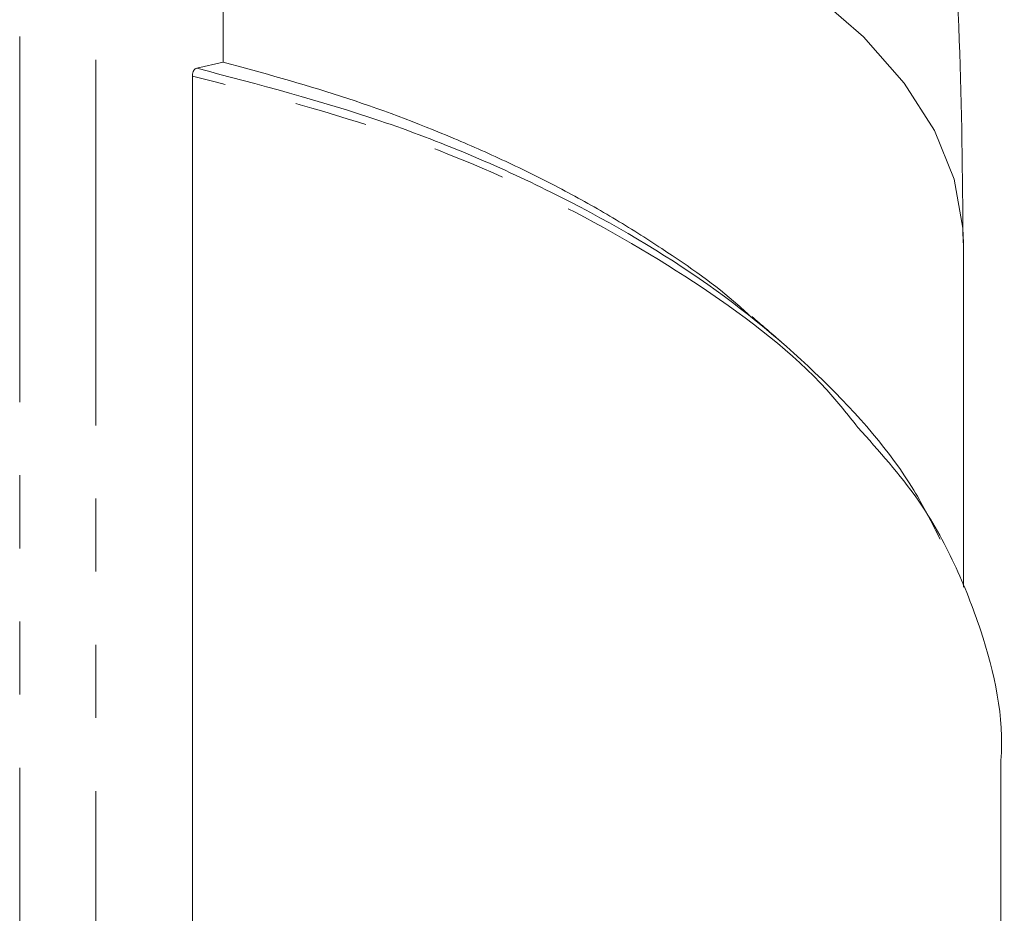
# Model space of a CAD drawing. Units: millimetres. Extents: x -19 to 502, y 17 to 277.
# Drawn here: x 288 to 305, y 234 to 249 of the extents above; entities that cross this region are included whole.
import ezdxf

# ---------------------------------------------------------------- set-up
doc = ezdxf.new("R2010")
doc.units = ezdxf.units.MM
doc.linetypes.add('PHANTOM', pattern=[12.7, 6.35, -1.27, 1.27, -1.27, 1.27, -1.27])

msp = doc.modelspace()

# ---------------------------------------------------------------- linework, layer by layer
at = {"color": 8, "linetype": 'PHANTOM', "lineweight": 0}
for p, q in [((288.327, 261.642), (288.327, 233.042)), ((289.65, 261.238), (289.65, 232.638))]:
    msp.add_line(p, q, dxfattribs=at)
at = {"color": 7, "linetype": 'Continuous', "lineweight": 15}
for p, q in [((291.861, 248.498), (291.861, 253.677)), ((291.4, 248.389), (291.861, 248.498)), ((291.326, 248.255), (291.326, 231.411)), ((304.714, 239.378), (304.714, 245.358)), ((305.364, 222.7), (305.364, 236.356))]:
    msp.add_line(p, q, dxfattribs=at)
at = {"color": 8, "linetype": 'PHANTOM', "lineweight": 0, "flags": 128}
msp.add_lwpolyline([(304.714, 245.358), (304.705, 245.614), (304.553, 246.466), (304.213, 247.308), (303.687, 248.133), (302.979, 248.933), (302.097, 249.702), (301.049, 250.432), (299.842, 251.118), (298.488, 251.752), (297, 252.331), (295.389, 252.847), (293.671, 253.297), (291.861, 253.677)], dxfattribs=at)
at = {"color": 7, "linetype": 'Continuous', "lineweight": 15}
for points, knots in [([(304.708, 245.359), (304.697, 246.532), (304.672, 248.962), (304.43, 252.638), (304.032, 256.371), (303.476, 260.064), (302.748, 263.699), (302.188, 266.167), (301.83, 267.405), (301.812, 267.467)], [0, 0, 0, 0, 0.156992, 0.325308, 0.492962, 0.659894, 0.826038, 0.991321, 1, 1, 1, 1]), ([(291.861, 248.498), (292.547, 248.31), (293.942, 247.927), (295.57, 247.31), (296.83, 246.75), (297.753, 246.29), (298.643, 245.793), (299.681, 245.133), (300.51, 244.556), (300.967, 244.127), (301.05, 244.05)], [0, 0, 0, 0, 0.1866752, 0.3794883, 0.4782496, 0.5785636, 0.6804356, 0.78387, 0.9607033, 1, 1, 1, 1]), ([(291.326, 248.255), (291.327, 248.275), (291.33, 248.314), (291.35, 248.36), (291.376, 248.383), (291.395, 248.389), (291.4, 248.39)], [0, 0, 0, 0, 0.252593, 0.504187, 0.871897, 1, 1, 1, 1]), ([(291.4, 248.39), (292.48, 248.107), (294.677, 247.529), (297.614, 246.277), (300.223, 244.77), (302.329, 243.014), (303.678, 241.465), (304.166, 240.496), (304.31, 240.21)], [0, 0, 0, 0, 0.178386, 0.362897, 0.547419, 0.734526, 0.921644, 1, 1, 1, 1]), ([(301.532, 243.655), (301.45, 243.726), (301.285, 243.868), (301.12, 244.009), (301.038, 244.08)], [0, 0, 0, 0, 0.499967, 1, 1, 1, 1]), ([(305.363, 236.356), (305.363, 236.359), (305.424, 237.122), (305.171, 238.281), (304.58, 239.788), (303.929, 240.982), (303.247, 241.743), (302.879, 242.154)], [0, 0, 0, 0, 0.0018276, 0.3798894, 0.5753075, 0.7707242, 1, 1, 1, 1])]:
    msp.add_open_spline(points, degree=3, knots=knots, dxfattribs=at)
at = {"color": 8, "linetype": 'PHANTOM', "lineweight": 0}
msp.add_open_spline([(302.879, 242.154), (302.706, 242.373), (302.013, 243.249), (300.265, 244.591), (297.676, 246.117), (294.693, 247.38), (292.441, 247.965), (291.326, 248.255)], degree=3, knots=[0, 0, 0, 0, 0.078492, 0.314064, 0.53998, 0.772237, 1, 1, 1, 1], dxfattribs=at)

doc.saveas('drawing.dxf')
